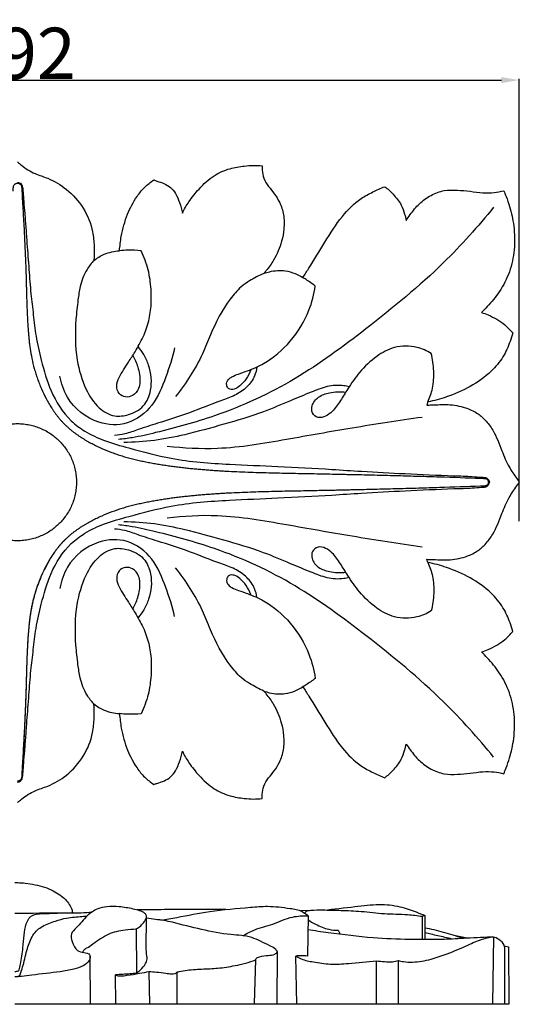
# Model space of a CAD drawing. Units: millimetres. Extents: x 0 to 1849, y -1 to 1596.
# Drawn here: x 1105 to 1300, y 400 to 784 of the extents above; entities that cross this region are included whole.
import ezdxf

# ---------------------------------------------------------------- set-up
doc = ezdxf.new("R2010")
doc.units = ezdxf.units.MM
doc.header["$MEASUREMENT"] = 0
doc.layers.add('Default', color=7, linetype='Continuous', true_color=0xffffff)
doc.styles.add('Arial', font='arial.ttf')
doc.dimstyles.new('Dimension Style 01', dxfattribs={"dimtxt": 20, "dimasz": 7, "dimexe": 0.5, "dimexo": 0.5, "dimgap": 0.25, "dimtad": 1, "dimtoh": 1, "dimdec": 0, "dimzin": 1, "dimdsep": 46, "dimtxsty": 'Arial', "dimcen": 0.5, "dimazin": 0, "dimtfac": 1, "dimtdec": 4, "dimtix": 1, "dimtmove": 1, "dimatfit": 3, "dimfxl": 0, "dimtolj": 1, "dimtzin": 1, "dimarcsym": 0})

# ---------------------------------------------------------------- blocks, each defined once
blk = doc.blocks.new('*D29')
at = {"layer": 'Default', "color": 0, "lineweight": -2}
for p, q in [((908.35, 588.55), (908.35, 761.21)), ((1299.86, 588.55), (1299.86, 761.21)), ((915.35, 760.71), (1292.86, 760.71))]:
    blk.add_line(p, q, dxfattribs=at)
at = {"layer": 'Default', "color": 0}
for points in [[(915.35, 761.88), (915.35, 759.54), (908.35, 760.71)], [(1292.86, 759.54), (1292.86, 761.88), (1299.86, 760.71)]]:
    blk.add_solid(points, dxfattribs=at)
at = {"layer": 'Defpoints', "color": 0}
for p in [(1299.86, 760.71), (908.35, 588.05), (1299.86, 588.05)]:
    blk.add_point(p, dxfattribs=at)
at = {"layer": 'Default', "color": 0, "insert": (1104.11, 771.17), "char_height": 20, "attachment_point": 5, "style": 'Arial'}
blk.add_mtext('\\A1;392', dxfattribs=at)

msp = doc.modelspace()

# ---------------------------------------------------------------- linework, layer by layer
at = {"layer": 'Default'}
for p, q in [((1264.19, 635.12), (1263.81, 633.86)), ((1264.19, 572.44), (1263.81, 573.69)), ((1218.83, 436.61), (1214.65, 436.45)), ((1217.45, 434.49), (1217.25, 418.82)), ((1263.01, 434.65), (1263, 425.24)), ((1262.03, 434.23), (1261.99, 425.25)), ((1150.46, 429.43), (1150.55, 412.43)), ((1279.48, 425.77), (1274.26, 426.91)), ((1289.79, 426.32), (1289.42, 400.19)), ((1132.37, 418.97), (1132.44, 400.06)), ((1205.38, 420.6), (1205.27, 400.16)), ((1294.03, 422.05), (1294.05, 400.03)), ((1295.69, 422.47), (1295.78, 400.04)), ((1196.53, 400.32), (1197.08, 417.3)), ((1213.02, 400.07), (1212.73, 418.84)), ((1244.15, 400.11), (1244.19, 417)), ((1252.78, 400.07), (1252.69, 417.12)), ((1142.47, 400.01), (1142.32, 411.54)), ((1155.34, 412.65), (1155.59, 400.11)), ((1166.35, 400.02), (1166.37, 412.58)), ((1295.78, 400.04), (1103.03, 400.04))]:
    msp.add_line(p, q, dxfattribs=at)
for points, knots in [([(1104.11, 728.78), (1104.6, 728.33), (1106.7, 726.57), (1110.56, 724.13), (1116.98, 722.23), (1123.85, 718.16), (1130.23, 711), (1133.49, 702.94), (1134.09, 695.89), (1134.06, 692.16), (1133.92, 690.32)], [0, 0, 0, 0, 0.528489, 2.183741, 3.574939, 5.823113, 8.432362, 11.089748, 12.585648, 14.063127, 14.063127, 14.063127, 14.063127]), ([(1168.42, 708.8), (1169.17, 710.34), (1171.08, 713.67), (1175.14, 718.68), (1180.27, 723.56), (1186.6, 726.29), (1191.87, 727.17), (1196.08, 727.5), (1198.4, 727.38), (1199.53, 727.26)], [0, 0, 0, 0, 1.364185, 3.046212, 5.13242, 6.92461, 8.424171, 9.365505, 10.267546, 10.267546, 10.267546, 10.267546]), ([(1199.53, 727.26), (1199.51, 726.69), (1199.57, 725.05), (1200.06, 722.16), (1202.01, 719.19), (1204.4, 716.35), (1206.62, 712.75), (1208.15, 708.07), (1208.19, 702.82), (1207.1, 696.76), (1204.72, 691.19), (1201.92, 687.28), (1200.55, 685.64), (1200.24, 685.28)], [0, 0, 0, 0, 0.460858, 1.312925, 2.292541, 3.241958, 4.280826, 5.641143, 7.117924, 8.421, 10.548228, 11.871441, 12.249137, 12.249137, 12.249137, 12.249137]), ([(1102.4, 717.37), (1102.41, 717.7), (1102.44, 718.11), (1102.47, 718.6), (1102.48, 718.79), (1102.48, 718.91), (1102.49, 718.99), (1102.5, 719.1), (1102.52, 719.22), (1102.61, 719.62), (1102.87, 719.98), (1103.23, 720.21), (1103.39, 720.3), (1103.67, 720.41), (1104.11, 720.48), (1104.55, 720.41), (1104.83, 720.3), (1104.98, 720.21), (1105.2, 720.07), (1105.41, 719.86), (1105.58, 719.57), (1105.66, 719.38), (1105.7, 719.22), (1105.72, 719.06), (1105.73, 718.85), (1105.75, 718.6), (1105.78, 718.11), (1105.8, 717.7), (1105.82, 717.37)], [71.52892, 71.52892, 71.52892, 71.52892, 71.806418, 71.875792, 71.945166, 71.96251, 71.979854, 72.014541, 72.049228, 72.083915, 72.361413, 72.3961, 72.430787, 72.500161, 72.63891, 72.777659, 72.847033, 72.881721, 72.916408, 73.055157, 73.124531, 73.193905, 73.228593, 73.26328, 73.332654, 73.402029, 73.471403, 73.7489, 73.7489, 73.7489, 73.7489]), ([(1104.11, 720.81), (1104.34, 720.81), (1104.91, 720.71), (1105.76, 720.08), (1106.16, 718.67), (1106.3, 716.41), (1106.52, 712.99), (1106.95, 708.31), (1107.41, 702.83), (1107.87, 695.54), (1108.61, 687), (1109.19, 677.73), (1110.32, 669.08), (1111.2, 660.37), (1113.55, 650.44), (1116.82, 638.79), (1122.88, 629.03), (1130.79, 623.19), (1138.41, 619.61), (1149.83, 616.56), (1165.86, 612.12), (1185.49, 610.77), (1206.41, 609.93), (1223.61, 609.03), (1240.13, 607.88), (1255.97, 607.08), (1270.32, 606.38), (1280.38, 606.13), (1284.6, 605.74), (1287.03, 605.71), (1287.99, 604.67), (1288.17, 604.05), (1288.21, 603.76)], [0, 0, 0, 0, 0.183875, 0.451402, 0.793293, 1.305389, 2.272682, 3.519629, 5.0605, 6.663565, 9.353198, 11.908435, 14.082101, 16.313677, 18.894964, 22.216688, 25.972954, 27.748266, 29.975806, 32.618415, 37.117191, 43.154271, 48.16015, 53.755913, 56.817368, 61.306951, 66.337008, 68.259214, 69.226633, 69.784781, 70.05589, 70.290375, 70.290375, 70.290375, 70.290375]), ([(1143.91, 694.11), (1144.03, 695.99), (1144.63, 700.84), (1146.67, 708.1), (1149.95, 714.54), (1153.58, 718.97), (1156.01, 720.9), (1157.28, 721.73)], [0, 0, 0, 0, 1.501208, 3.897829, 5.980845, 7.221549, 8.429091, 8.429091, 8.429091, 8.429091]), ([(1157.28, 721.73), (1157.68, 721.59), (1159.05, 721.11), (1161.37, 720.44), (1163.96, 718.89), (1166.02, 716.29), (1167.41, 712.82), (1168.16, 710.19), (1168.42, 708.8)], [0, 0, 0, 0, 0.341064, 1.153488, 1.911509, 2.699925, 3.745269, 4.87486, 4.87486, 4.87486, 4.87486]), ([(1215.45, 683.63), (1216.21, 684.85), (1219.06, 689.45), (1224.09, 697.48), (1230.05, 707.21), (1236.62, 713.87), (1242.68, 717.08), (1245.82, 718.5), (1247.4, 719.11)], [0, 0, 0, 0, 1.139349, 4.321297, 7.552891, 10.233069, 11.627888, 12.974341, 12.974341, 12.974341, 12.974341]), ([(1247.4, 719.11), (1248.54, 718.24), (1250.9, 716.04), (1253.78, 712.52), (1255.04, 708.82), (1255.59, 706.79), (1255.77, 705.96)], [0, 0, 0, 0, 1.145876, 2.564053, 3.561163, 4.239727, 4.239727, 4.239727, 4.239727]), ([(1105.82, 717.37), (1105.97, 714.76), (1106.27, 709.55), (1106.63, 703.06), (1106.9, 697.9), (1107.07, 694.05), (1107.23, 690.2), (1107.37, 686.38), (1107.46, 683.2), (1107.53, 680.67), (1107.58, 678.77), (1107.62, 677.19), (1107.66, 675.92), (1107.69, 674.97), (1107.72, 674.03), (1107.75, 673.08), (1107.79, 672.13), (1107.82, 671.18), (1107.86, 670.24), (1107.92, 668.97), (1108.03, 666.76), (1108.17, 664.55), (1108.31, 662.65), (1108.41, 661.38), (1108.53, 660.11), (1108.66, 658.84), (1108.77, 657.88), (1108.89, 656.92), (1109.16, 654.99), (1109.66, 652.07), (1110.37, 649.1), (1110.93, 647.12), (1111.24, 646.13), (1111.56, 645.14), (1112.01, 643.82), (1112.63, 642.17), (1113.72, 639.56), (1115.25, 636.36), (1116.85, 633.6), (1118.02, 631.82), (1118.63, 630.95), (1119.25, 630.09), (1119.91, 629.25), (1120.58, 628.43), (1121.29, 627.63), (1122.01, 626.85), (1122.77, 626.1), (1123.54, 625.37), (1124.34, 624.67), (1125.15, 623.99), (1125.99, 623.33), (1126.84, 622.7), (1127.71, 622.09), (1128.59, 621.49), (1129.49, 620.92), (1130.24, 620.47), (1130.85, 620.11), (1131.47, 619.76), (1132.24, 619.33), (1133.48, 618.66), (1134.74, 618.03), (1136.02, 617.42), (1137.94, 616.54), (1140.23, 615.61), (1142.88, 614.66), (1144.89, 614.01), (1146.92, 613.42), (1148.97, 612.88), (1151.03, 612.39), (1153.11, 611.94), (1155.19, 611.52), (1157.27, 611.13), (1159.36, 610.77), (1161.46, 610.44), (1163.56, 610.13), (1165.66, 609.85), (1167.76, 609.59), (1169.85, 609.35), (1171.6, 609.17), (1173, 609.04), (1174.4, 608.91), (1176.14, 608.76), (1177.89, 608.62), (1179.28, 608.51), (1180.33, 608.44), (1181.37, 608.37), (1182.42, 608.3), (1183.47, 608.23), (1184.51, 608.17), (1185.55, 608.11), (1187.64, 608), (1190.77, 607.85), (1194.94, 607.69), (1199.1, 607.56), (1204.64, 607.41), (1210.16, 607.3), (1214.98, 607.21), (1217.73, 607.16), (1220.48, 607.1), (1223.91, 607.04), (1227.34, 606.97), (1230.07, 606.91), (1232.12, 606.86), (1234.17, 606.82), (1236.9, 606.76), (1240.31, 606.68), (1245.75, 606.55), (1252.53, 606.37), (1260.63, 606.14), (1271.39, 605.81), (1279.41, 605.53), (1284.72, 605.33)], [73.7489, 73.7489, 73.7489, 73.7489, 75.950637, 78.152373, 79.253241, 80.354109, 81.454978, 82.555846, 83.656714, 84.207148, 84.757582, 85.308016, 85.583233, 85.85845, 86.133667, 86.408884, 86.684101, 86.959318, 87.234535, 87.509752, 88.060186, 89.161055, 89.436272, 89.711489, 90.261923, 90.53714, 90.812357, 91.087574, 91.362791, 92.463659, 93.564527, 93.839744, 94.114961, 94.390178, 94.665395, 95.215829, 95.766263, 96.867132, 97.968, 98.243217, 98.518434, 98.793651, 99.068868, 99.344085, 99.619302, 99.894519, 100.169736, 100.444953, 100.72017, 100.995387, 101.270604, 101.545821, 101.821038, 102.096255, 102.371472, 102.646689, 102.784298, 102.921906, 103.197123, 103.47234, 104.022775, 104.297992, 104.573209, 105.674077, 106.224511, 106.774945, 107.325379, 107.875813, 108.426247, 108.976681, 109.527115, 110.077549, 110.627983, 111.178418, 111.728852, 112.279286, 112.82972, 113.380154, 113.930588, 114.205805, 114.481022, 115.031456, 115.58189, 115.857107, 116.132324, 116.407541, 116.682758, 116.957975, 117.233192, 117.508409, 117.783626, 118.884495, 119.985363, 121.086231, 122.187099, 124.388835, 125.489703, 126.040137, 126.590572, 127.69144, 128.792308, 129.342742, 129.893176, 130.44361, 130.994044, 132.094912, 133.19578, 135.397517, 137.599253, 139.800989, 144.204462, 144.204462, 144.204462, 144.204462]), ([(1255.77, 705.96), (1256.26, 706.73), (1257.82, 709.01), (1260.77, 712.61), (1265.25, 715.9), (1270.4, 717.9), (1275.65, 717.85), (1280.7, 717.35), (1285.44, 716.68), (1289.88, 716.72), (1292.57, 717.23), (1293.8, 717.55)], [0, 0, 0, 0, 0.729151, 2.201382, 3.679955, 5.108119, 6.497932, 7.800261, 9.139545, 10.29676, 11.303606, 11.303606, 11.303606, 11.303606]), ([(1293.8, 717.55), (1294.12, 716.81), (1294.95, 714.76), (1296.54, 710.27), (1298.01, 703.32), (1298.23, 694.66), (1296.33, 685.82), (1292.58, 678.29), (1288.37, 673.35), (1285.91, 670.79), (1285.14, 670.04)], [0, 0, 0, 0, 0.647745, 1.759279, 3.798203, 6.292877, 8.625959, 10.946871, 12.923915, 13.774313, 13.774313, 13.774313, 13.774313]), ([(1289.86, 711.14), (1283.75, 703.58), (1268.41, 686.37), (1241.79, 664.68), (1212.79, 643.1), (1184.58, 630.1), (1162.73, 624.2), (1150.19, 621.26), (1145.32, 620.63), (1143.52, 620.45)], [0, 0, 0, 0, 7.745245, 18.299301, 27.265537, 36.439091, 42.756892, 45.222404, 46.653483, 46.653483, 46.653483, 46.653483]), ([(1133.92, 690.32), (1135.16, 691.29), (1138.28, 693.17), (1141.88, 693.98), (1143.91, 694.11)], [0, 0, 0, 0, 1.248071, 2.86187, 2.86187, 2.86187, 2.86187]), ([(1149.09, 653.27), (1149.89, 651.86), (1151.31, 648.51), (1152.08, 644.03), (1151.49, 639.96), (1149.43, 637.47), (1146.23, 636.7), (1143.33, 638.19), (1142.51, 641.53), (1143.63, 644.73), (1145.49, 647.65), (1147.62, 650.96), (1150.27, 655.2), (1153.31, 660.41), (1155.51, 666.7), (1156.39, 673.03), (1156.29, 679.72), (1155.31, 686.82), (1153.48, 691.74), (1152.32, 694.14)], [0, 0, 0, 0, 1.291311, 2.887798, 3.560366, 4.525737, 5.255932, 6.020057, 6.84316, 7.749577, 8.66734, 9.600184, 10.894405, 12.649967, 14.401252, 16.174173, 17.722102, 19.739456, 21.869034, 21.869034, 21.869034, 21.869034]), ([(1152.32, 694.14), (1150.62, 694.32), (1147.8, 694.43), (1145, 694.23), (1143.91, 694.11)], [0, 0, 0, 0, 1.355439, 2.226548, 2.226548, 2.226548, 2.226548]), ([(1133.92, 690.32), (1132.91, 689.26), (1130.49, 686.19), (1128.49, 680.81), (1127.58, 674.17), (1126.53, 664.65), (1126.52, 652.68), (1130.03, 640.84), (1134.95, 632.87), (1141.45, 629.08), (1147.92, 629.97), (1153.8, 633.02), (1156.9, 640.63), (1156.12, 647.89), (1153.62, 653.46), (1151.97, 655.75), (1151.14, 656.73)], [0, 0, 0, 0, 1.16614, 3.088979, 4.48856, 6.51405, 10.742189, 13.942832, 16.258791, 18.082698, 19.512478, 21.280944, 23.07357, 25.684759, 26.900026, 27.920258, 27.920258, 27.920258, 27.920258]), ([(1200.24, 685.28), (1198.29, 684.45), (1195.21, 682.85), (1192.37, 680.87), (1191.3, 680.05)], [0, 0, 0, 0, 1.677601, 2.750153, 2.750153, 2.750153, 2.750153]), ([(1200.24, 685.28), (1200.96, 685.55), (1203.66, 686.34), (1207.91, 686.68), (1212.28, 685.36), (1214.49, 684.24), (1215.45, 683.63)], [0, 0, 0, 0, 0.61605, 2.234709, 3.285291, 4.195963, 4.195963, 4.195963, 4.195963]), ([(1195.1, 647.65), (1194.66, 646.4), (1193.5, 644.07), (1191.15, 641.59), (1188.89, 639.89), (1186.45, 639.93), (1185.39, 641.91), (1186.12, 643.87), (1188.04, 645.15), (1190.59, 646.12), (1194.84, 647.55), (1202.27, 650.82), (1211.2, 658.5), (1217.77, 669.35), (1219.81, 677.12), (1220.29, 680.35)], [0, 0, 0, 0, 1.055531, 2.041902, 2.701494, 3.285768, 3.677196, 4.306053, 4.743759, 5.484907, 6.47047, 8.306445, 11.9003, 15.64074, 18.249464, 18.249464, 18.249464, 18.249464]), ([(1220.29, 680.35), (1219.12, 681.23), (1217.42, 682.4), (1215.68, 683.5), (1215.16, 683.81)], [0, 0, 0, 0, 1.164216, 1.639962, 1.639962, 1.639962, 1.639962]), ([(1191.3, 680.05), (1189.79, 678.54), (1184.83, 672.98), (1180.31, 663.78), (1175.01, 650.24), (1169.86, 642.33), (1165.76, 637.17)], [0, 0, 0, 0, 1.696961, 5.910195, 8.062355, 13.31887, 13.31887, 13.31887, 13.31887]), ([(1285.14, 670.04), (1286.02, 669.75), (1289.22, 668.51), (1293.57, 666.06), (1296.37, 663.18), (1297.31, 662.03)], [0, 0, 0, 0, 0.733002, 2.72387, 3.906071, 3.906071, 3.906071, 3.906071]), ([(1297.31, 662.03), (1297.01, 660.89), (1295.99, 657.69), (1293.63, 652.35), (1288.44, 646.17), (1280.85, 640.87), (1272.36, 637.11), (1266.66, 635.6), (1264.19, 635.12)], [0, 0, 0, 0, 0.945841, 2.675746, 4.623512, 7.291439, 9.966519, 11.960501, 11.960501, 11.960501, 11.960501]), ([(1165.41, 656.21), (1164.55, 652.35), (1161.99, 644.72), (1157.56, 633.44), (1147.57, 625.64), (1133.89, 626.3), (1123.82, 634.45), (1121.16, 642.33), (1120.68, 645.21)], [0, 0, 0, 0, 3.160997, 6.425519, 9.553507, 12.483629, 16.634108, 18.965267, 18.965267, 18.965267, 18.965267]), ([(1265.54, 654.03), (1263.81, 655.09), (1259.2, 657.03), (1251.31, 657.09), (1243.63, 652.88), (1237.62, 647.1), (1233.34, 640.91), (1230.17, 635.63), (1227.54, 631.76), (1224.48, 629.45), (1221.34, 628.58), (1218.78, 630.68), (1218.8, 634.19), (1221.43, 637.42), (1226.35, 639.03), (1230.06, 639.22), (1232.14, 638.91)], [0, 0, 0, 0, 1.609045, 3.917424, 5.96389, 8.409734, 10.509177, 11.934176, 13.341615, 14.179738, 14.97383, 15.710782, 16.433924, 17.554635, 18.782051, 20.450879, 20.450879, 20.450879, 20.450879]), ([(1264.19, 635.12), (1264.99, 636.81), (1266.36, 640.75), (1266.71, 647.24), (1266.1, 651.79), (1265.54, 654.03)], [0, 0, 0, 0, 1.494374, 3.288988, 5.136973, 5.136973, 5.136973, 5.136973]), ([(1197.49, 648.78), (1197.34, 647.58), (1196.6, 644.67), (1193.66, 640.62), (1188.93, 637.44), (1181.1, 634.83), (1171.24, 630.71), (1160.38, 627.29), (1151.93, 624.65), (1146.47, 622.57), (1143.29, 622.15), (1141.95, 622.05)], [0, 0, 0, 0, 0.963387, 2.357558, 3.88232, 5.42153, 8.890044, 12.369933, 14.457889, 15.923437, 16.988713, 16.988713, 16.988713, 16.988713]), ([(1233.47, 640.99), (1232.79, 641.17), (1229.96, 641.75), (1224.75, 641.4), (1218, 638.64), (1209.79, 635.28), (1198.66, 630.46), (1184.73, 626.41), (1170.58, 622.46), (1157.56, 619.8), (1149.55, 619.31), (1145.56, 619.29)], [0, 0, 0, 0, 0.561679, 2.284764, 4.036142, 6.330333, 9.344714, 13.656138, 17.830076, 21.017979, 24.181875, 24.181875, 24.181875, 24.181875]), ([(1263.81, 633.86), (1264.41, 633.89), (1267.16, 633.97), (1272.21, 634.32), (1278.3, 633.28), (1283.23, 631.06), (1286.86, 627.98), (1290.41, 623.09), (1292.81, 616.6), (1295.46, 610.05), (1298.21, 606.23), (1299.54, 604.25), (1299.86, 603.78)], [0, 0, 0, 0, 0.479299, 2.185612, 4.005875, 5.318849, 6.436469, 7.751845, 10.092159, 11.925646, 13.366925, 13.825266, 13.825266, 13.825266, 13.825266]), ([(1261.96, 629.09), (1252.83, 627.78), (1235.14, 625.08), (1208.66, 620.35), (1184.66, 616.15), (1169, 617.02), (1162.51, 617.77)], [0, 0, 0, 0, 7.31914, 14.197278, 21.387033, 26.567119, 26.567119, 26.567119, 26.567119]), ([(1104.11, 486.74), (1104.34, 486.75), (1104.91, 486.85), (1105.76, 487.48), (1106.16, 488.89), (1106.3, 491.15), (1106.52, 494.56), (1106.95, 499.24), (1107.41, 504.72), (1107.87, 512.01), (1108.61, 520.56), (1109.19, 529.83), (1110.32, 538.47), (1111.2, 547.19), (1113.55, 557.12), (1116.82, 568.77), (1122.88, 578.53), (1130.79, 584.37), (1138.41, 587.94), (1149.83, 590.99), (1165.86, 595.44), (1185.49, 596.78), (1206.41, 597.62), (1223.61, 598.53), (1240.13, 599.67), (1255.97, 600.47), (1270.32, 601.18), (1280.38, 601.42), (1284.6, 601.81), (1287.03, 601.84), (1287.99, 602.89), (1288.17, 603.51), (1288.21, 603.8)], [0, 0, 0, 0, 0.183875, 0.451402, 0.793293, 1.305389, 2.272682, 3.519629, 5.0605, 6.663565, 9.353198, 11.908435, 14.082101, 16.313677, 18.894964, 22.216688, 25.972954, 27.748266, 29.975806, 32.618415, 37.117191, 43.154271, 48.16015, 53.755913, 56.817368, 61.306951, 66.337008, 68.259214, 69.226633, 69.784781, 70.05589, 70.290375, 70.290375, 70.290375, 70.290375]), ([(1263.81, 573.69), (1264.41, 573.67), (1267.16, 573.58), (1272.21, 573.23), (1278.3, 574.27), (1283.23, 576.5), (1286.86, 579.57), (1290.41, 584.47), (1292.81, 590.96), (1295.46, 597.5), (1298.21, 601.32), (1299.54, 603.3), (1299.86, 603.78)], [0, 0, 0, 0, 0.479299, 2.185612, 4.005875, 5.318849, 6.436469, 7.751845, 10.092159, 11.925646, 13.366925, 13.825266, 13.825266, 13.825266, 13.825266]), ([(1284.72, 605.33), (1285.05, 605.32), (1285.41, 605.31), (1285.82, 605.29), (1285.94, 605.29), (1286.06, 605.28), (1286.18, 605.28), (1286.3, 605.27), (1286.42, 605.27), (1286.54, 605.26), (1286.7, 605.23), (1286.9, 605.17), (1287.12, 605.05), (1287.31, 604.9), (1287.45, 604.75), (1287.55, 604.61), (1287.63, 604.47), (1287.75, 604.2), (1287.82, 603.78), (1287.75, 603.36), (1287.63, 603.09), (1287.55, 602.94), (1287.45, 602.81), (1287.31, 602.65), (1287.12, 602.5), (1286.9, 602.39), (1286.7, 602.32), (1286.54, 602.3), (1286.42, 602.29), (1286.3, 602.28), (1286.18, 602.28), (1286.06, 602.27), (1285.94, 602.27), (1285.82, 602.27), (1285.41, 602.25), (1285.05, 602.24), (1284.72, 602.22)], [144.204462, 144.204462, 144.204462, 144.204462, 144.472802, 144.506344, 144.539886, 144.573429, 144.606971, 144.640514, 144.674056, 144.707599, 144.741141, 144.808226, 144.875311, 144.942396, 145.009481, 145.043023, 145.076566, 145.143651, 145.27782, 145.41199, 145.479075, 145.512618, 145.54616, 145.613245, 145.68033, 145.747415, 145.8145, 145.848042, 145.881585, 145.915127, 145.94867, 145.982212, 146.015755, 146.049297, 146.082839, 146.351179, 146.351179, 146.351179, 146.351179]), ([(1284.72, 602.22), (1279.41, 602.03), (1271.39, 601.75), (1260.63, 601.41), (1252.53, 601.18), (1245.75, 601.01), (1240.31, 600.88), (1236.9, 600.8), (1234.17, 600.74), (1232.12, 600.69), (1230.07, 600.65), (1227.34, 600.59), (1223.91, 600.52), (1220.48, 600.45), (1217.73, 600.4), (1214.98, 600.35), (1210.16, 600.26), (1204.64, 600.14), (1199.1, 600), (1194.94, 599.86), (1190.77, 599.7), (1187.64, 599.55), (1185.56, 599.44), (1184.51, 599.38), (1183.47, 599.32), (1182.42, 599.26), (1181.37, 599.19), (1180.33, 599.12), (1179.28, 599.04), (1177.89, 598.94), (1176.14, 598.8), (1174.4, 598.65), (1173, 598.52), (1171.6, 598.38), (1169.85, 598.2), (1167.76, 597.96), (1165.66, 597.71), (1163.56, 597.42), (1161.46, 597.12), (1159.36, 596.79), (1157.27, 596.43), (1155.19, 596.04), (1153.11, 595.62), (1151.03, 595.17), (1148.97, 594.67), (1146.92, 594.13), (1144.22, 593.34), (1140.88, 592.22), (1137.94, 591.02), (1136.02, 590.14), (1135.06, 589.68), (1134.11, 589.21), (1133.17, 588.73), (1132.24, 588.23), (1131.47, 587.8), (1130.85, 587.45), (1130.24, 587.09), (1129.49, 586.63), (1128.59, 586.06), (1127.71, 585.47), (1126.84, 584.86), (1125.99, 584.22), (1125.15, 583.57), (1124.34, 582.89), (1123.54, 582.18), (1122.77, 581.45), (1122.02, 580.7), (1121.29, 579.93), (1120.58, 579.13), (1119.91, 578.31), (1119.25, 577.47), (1118.63, 576.61), (1118.02, 575.74), (1116.85, 573.96), (1115.25, 571.19), (1113.72, 568), (1112.63, 565.39), (1112.01, 563.74), (1111.56, 562.42), (1111.24, 561.43), (1110.93, 560.43), (1110.37, 558.45), (1109.66, 555.49), (1109.16, 552.57), (1108.89, 550.64), (1108.77, 549.68), (1108.66, 548.72), (1108.53, 547.45), (1108.38, 545.86), (1108.19, 543.32), (1108.03, 540.8), (1107.92, 538.58), (1107.86, 537.32), (1107.82, 536.37), (1107.79, 535.43), (1107.75, 534.48), (1107.72, 533.53), (1107.69, 532.58), (1107.66, 531.64), (1107.62, 530.37), (1107.58, 528.79), (1107.53, 526.89), (1107.46, 524.35), (1107.37, 521.18), (1107.23, 517.35), (1107.07, 513.51), (1106.9, 509.66), (1106.63, 504.5), (1106.27, 498.01), (1105.97, 492.8), (1105.82, 490.19)], [146.351179, 146.351179, 146.351179, 146.351179, 150.754652, 152.956388, 155.158124, 157.359861, 158.460729, 159.561597, 160.112031, 160.662465, 161.212899, 161.763333, 162.864201, 163.965069, 164.515503, 165.065938, 166.166806, 168.368542, 169.46941, 170.570278, 171.671146, 172.772015, 173.047232, 173.322449, 173.597666, 173.872883, 174.1481, 174.423317, 174.698534, 174.973751, 175.524185, 176.074619, 176.349836, 176.625053, 177.175487, 177.725921, 178.276355, 178.826789, 179.377223, 179.927658, 180.478092, 181.028526, 181.57896, 182.129394, 182.679828, 183.230262, 183.780696, 184.881564, 185.982432, 186.257649, 186.532866, 186.808083, 187.083301, 187.358518, 187.633735, 187.771343, 187.908952, 188.184169, 188.459386, 188.734603, 189.00982, 189.285037, 189.560254, 189.835471, 190.110688, 190.385905, 190.661122, 190.936339, 191.211556, 191.486773, 191.76199, 192.037207, 192.312424, 192.587641, 193.688509, 194.789378, 195.339812, 195.890246, 196.165463, 196.44068, 196.715897, 196.991114, 198.091982, 199.19285, 199.468067, 199.743284, 200.018501, 200.293718, 200.844152, 201.394586, 202.495455, 203.045889, 203.321106, 203.596323, 203.87154, 204.146757, 204.421974, 204.697191, 204.972408, 205.247625, 205.798059, 206.348493, 206.898927, 207.999795, 209.100663, 210.201532, 211.3024, 212.403268, 214.605004, 216.80674, 216.80674, 216.80674, 216.80674]), ([(1233.47, 566.57), (1232.79, 566.39), (1229.96, 565.81), (1224.75, 566.15), (1218, 568.92), (1209.79, 572.28), (1198.66, 577.1), (1184.73, 581.14), (1170.58, 585.1), (1157.56, 587.76), (1149.55, 588.25), (1145.56, 588.27)], [0, 0, 0, 0, 0.561679, 2.284764, 4.036142, 6.330333, 9.344714, 13.656138, 17.830076, 21.017979, 24.181875, 24.181875, 24.181875, 24.181875]), ([(1261.96, 578.46), (1252.83, 579.78), (1235.14, 582.48), (1208.66, 587.21), (1184.66, 591.41), (1169, 590.53), (1162.51, 589.78)], [0, 0, 0, 0, 7.31914, 14.197278, 21.387033, 26.567119, 26.567119, 26.567119, 26.567119]), ([(1197.49, 558.78), (1197.34, 559.98), (1196.6, 562.88), (1193.66, 566.94), (1188.93, 570.12), (1181.1, 572.73), (1171.24, 576.84), (1160.38, 580.27), (1151.93, 582.91), (1146.47, 584.98), (1143.29, 585.4), (1141.95, 585.5)], [0, 0, 0, 0, 0.963387, 2.357558, 3.88232, 5.42153, 8.890044, 12.369933, 14.457889, 15.923437, 16.988713, 16.988713, 16.988713, 16.988713]), ([(1289.86, 496.42), (1283.75, 503.98), (1268.41, 521.18), (1241.79, 542.87), (1212.79, 564.45), (1184.58, 577.46), (1162.73, 583.35), (1150.19, 586.3), (1145.32, 586.92), (1143.52, 587.11)], [0, 0, 0, 0, 7.745245, 18.299301, 27.265537, 36.439091, 42.756892, 45.222404, 46.653483, 46.653483, 46.653483, 46.653483]), ([(1122.58, 581.26), (1122.43, 581.12), (1122.29, 580.97), (1122, 580.68), (1121.85, 580.53), (1121.57, 580.22), (1121.43, 580.07), (1121.15, 579.76), (1121.01, 579.61), (1120.59, 579.13), (1120.31, 578.8), (1119.98, 578.39), (1119.91, 578.3), (1119.77, 578.13), (1119.71, 578.05), (1119.5, 577.79), (1119.37, 577.61), (1118.96, 577.07), (1118.69, 576.7), (1118.3, 576.14), (1118.16, 575.94), (1117.97, 575.65), (1117.9, 575.55), (1117.77, 575.35), (1117.7, 575.25), (1117.36, 574.73), (1117.1, 574.32), (1116.71, 573.68), (1116.58, 573.46), (1116.38, 573.12), (1116.32, 573.01), (1116.19, 572.78), (1116.12, 572.67), (1115.77, 572.05), (1115.5, 571.55), (1114.97, 570.54), (1114.71, 570.03), (1113.96, 568.49), (1113.49, 567.44), (1112.83, 565.85), (1112.62, 565.32), (1112.2, 564.25), (1112.01, 563.71), (1111.62, 562.62), (1111.44, 562.07), (1111.18, 561.24), (1111.09, 560.96), (1110.92, 560.39), (1110.84, 560.11), (1110.61, 559.3), (1110.47, 558.78), (1110.27, 557.98), (1110.2, 557.72), (1110.08, 557.2), (1110.02, 556.94), (1109.84, 556.15), (1109.73, 555.63), (1109.52, 554.59), (1109.43, 554.07), (1109.25, 553.04), (1109.17, 552.53), (1109.01, 551.5), (1108.94, 550.99), (1108.81, 549.97), (1108.75, 549.46), (1108.63, 548.45), (1108.58, 547.95), (1108.48, 546.94), (1108.44, 546.44), (1108.35, 545.43), (1108.31, 544.93), (1108.24, 543.93), (1108.2, 543.43), (1108.14, 542.43), (1108.1, 541.93), (1108.02, 540.44), (1107.96, 539.44), (1107.89, 537.95), (1107.87, 537.45), (1107.83, 536.45), (1107.81, 535.96), (1107.77, 534.96), (1107.75, 534.47), (1107.72, 533.47), (1107.7, 532.97), (1107.67, 531.98), (1107.65, 531.48), (1107.62, 530.49), (1107.61, 529.99), (1107.58, 529), (1107.57, 528.5), (1107.54, 527.5), (1107.53, 527), (1107.49, 525.51), (1107.46, 524.51), (1107.41, 522.51), (1107.37, 521.51), (1107.31, 519.5), (1107.27, 518.5), (1107.2, 516.49), (1107.16, 515.48), (1107.07, 513.47), (1107.02, 512.46), (1106.93, 510.43), (1106.88, 509.42), (1106.78, 507.39), (1106.73, 506.38), (1106.57, 503.32), (1106.46, 501.28), (1106.28, 498.22), (1106.22, 497.19), (1106.11, 495.14), (1106.05, 494.12), (1105.93, 492.07), (1105.87, 491.04), (1105.79, 489.76), (1105.78, 489.5), (1105.76, 489.12), (1105.75, 488.99), (1105.74, 488.8), (1105.73, 488.73), (1105.73, 488.63), (1105.73, 488.6), (1105.72, 488.54), (1105.72, 488.51), (1105.7, 488.34), (1105.67, 488.22), (1105.6, 488.03), (1105.57, 487.96), (1105.49, 487.84), (1105.45, 487.77), (1105.38, 487.68), (1105.35, 487.65), (1105.29, 487.59), (1105.26, 487.56), (1105.15, 487.46), (1105.08, 487.4), (1104.94, 487.32), (1104.89, 487.29), (1104.8, 487.25), (1104.77, 487.24), (1104.71, 487.21), (1104.68, 487.2), (1104.56, 487.16), (1104.48, 487.14), (1104.3, 487.11), (1104.21, 487.11), (1104.11, 487.11)], [0.735679, 0.735679, 0.735679, 0.735679, 0.902191, 0.902191, 1.069805, 1.069805, 1.238649, 1.238649, 1.408852, 1.408852, 1.75393, 1.75393, 1.84125, 1.84125, 1.929393, 1.929393, 2.108498, 2.108498, 2.478173, 2.478173, 2.668717, 2.668717, 2.765405, 2.765405, 2.862961, 2.862961, 3.263468, 3.263468, 3.471113, 3.471113, 3.577101, 3.577101, 3.684572, 3.684572, 4.148969, 4.148969, 4.612998, 4.612998, 5.541384, 5.541384, 6.008119, 6.008119, 6.477414, 6.477414, 6.951183, 6.951183, 7.190674, 7.190674, 7.432029, 7.432029, 7.883747, 7.883747, 8.108076, 8.108076, 8.332199, 8.332199, 8.778279, 8.778279, 9.222369, 9.222369, 9.664272, 9.664272, 10.104345, 10.104345, 10.542556, 10.542556, 10.979066, 10.979066, 11.413635, 11.413635, 11.846555, 11.846555, 12.277946, 12.277946, 12.707938, 12.707938, 13.564092, 13.564092, 13.990475, 13.990475, 14.415932, 14.415932, 14.840552, 14.840552, 15.264579, 15.264579, 15.68863, 15.68863, 16.113162, 16.113162, 16.53813, 16.53813, 16.963453, 16.963453, 17.815258, 17.815258, 18.668644, 18.668644, 19.52351, 19.52351, 20.379689, 20.379689, 21.236991, 21.236991, 22.095222, 22.095222, 22.954001, 22.954001, 24.671596, 24.671596, 25.529566, 25.529566, 26.386322, 26.386322, 27.241343, 27.241343, 27.454761, 27.454761, 27.561414, 27.561414, 27.614727, 27.614727, 27.641379, 27.641379, 27.670765, 27.670765, 27.780396, 27.780396, 27.838656, 27.838656, 27.900906, 27.900906, 27.934592, 27.934592, 27.970575, 27.970575, 28.052713, 28.052713, 28.100001, 28.100001, 28.126579, 28.126579, 28.155484, 28.155484, 28.221949, 28.221949, 28.302129, 28.302129, 28.302129, 28.302129]), ([(1165.41, 551.35), (1164.55, 555.21), (1161.99, 562.83), (1157.56, 574.12), (1147.57, 581.92), (1133.89, 581.25), (1123.82, 573.1), (1121.16, 565.23), (1120.68, 562.35)], [0, 0, 0, 0, 3.160997, 6.425519, 9.553507, 12.483629, 16.634108, 18.965267, 18.965267, 18.965267, 18.965267]), ([(1133.92, 517.24), (1132.91, 518.3), (1130.49, 521.37), (1128.49, 526.75), (1127.58, 533.39), (1126.53, 542.9), (1126.52, 554.88), (1130.03, 566.72), (1134.95, 574.69), (1141.45, 578.47), (1147.92, 577.58), (1153.8, 574.54), (1156.9, 566.93), (1156.12, 559.66), (1153.62, 554.1), (1151.97, 551.8), (1151.14, 550.83)], [0, 0, 0, 0, 1.16614, 3.088979, 4.48856, 6.51405, 10.742189, 13.942832, 16.258791, 18.082698, 19.512478, 21.280944, 23.07357, 25.684759, 26.900026, 27.920258, 27.920258, 27.920258, 27.920258]), ([(1265.54, 553.52), (1263.81, 552.47), (1259.2, 550.52), (1251.31, 550.46), (1243.63, 554.68), (1237.62, 560.46), (1233.34, 566.65), (1230.17, 571.93), (1227.54, 575.79), (1224.48, 578.1), (1221.34, 578.98), (1218.78, 576.88), (1218.8, 573.37), (1221.43, 570.14), (1226.35, 568.53), (1230.06, 568.34), (1232.14, 568.65)], [0, 0, 0, 0, 1.609045, 3.917424, 5.96389, 8.409734, 10.509177, 11.934176, 13.341615, 14.179738, 14.97383, 15.710782, 16.433924, 17.554635, 18.782051, 20.450879, 20.450879, 20.450879, 20.450879]), ([(1149.09, 554.29), (1149.89, 555.69), (1151.31, 559.05), (1152.08, 563.53), (1151.49, 567.59), (1149.43, 570.08), (1146.23, 570.85), (1143.33, 569.37), (1142.51, 566.03), (1143.63, 562.83), (1145.49, 559.91), (1147.62, 556.59), (1150.27, 552.36), (1153.31, 547.14), (1155.51, 540.85), (1156.39, 534.53), (1156.29, 527.83), (1155.31, 520.73), (1153.48, 515.82), (1152.32, 513.41)], [0, 0, 0, 0, 1.291311, 2.887798, 3.560366, 4.525737, 5.255932, 6.020057, 6.84316, 7.749577, 8.66734, 9.600184, 10.894405, 12.649967, 14.401252, 16.174173, 17.722102, 19.739456, 21.869034, 21.869034, 21.869034, 21.869034]), ([(1191.3, 527.5), (1189.79, 529.02), (1184.83, 534.57), (1180.31, 543.77), (1175.01, 557.32), (1169.86, 565.22), (1165.76, 570.39)], [0, 0, 0, 0, 1.696961, 5.910195, 8.062355, 13.31887, 13.31887, 13.31887, 13.31887]), ([(1264.19, 572.44), (1264.99, 570.74), (1266.36, 566.8), (1266.71, 560.32), (1266.1, 555.77), (1265.54, 553.52)], [0, 0, 0, 0, 1.494374, 3.288988, 5.136973, 5.136973, 5.136973, 5.136973]), ([(1297.31, 545.52), (1297.01, 546.67), (1295.99, 549.86), (1293.63, 555.21), (1288.44, 561.39), (1280.85, 566.68), (1272.36, 570.45), (1266.66, 571.96), (1264.19, 572.44)], [0, 0, 0, 0, 0.945841, 2.675746, 4.623512, 7.291439, 9.966519, 11.960501, 11.960501, 11.960501, 11.960501]), ([(1195.1, 559.9), (1194.66, 561.15), (1193.5, 563.48), (1191.15, 565.97), (1188.89, 567.67), (1186.45, 567.63), (1185.39, 565.65), (1186.12, 563.69), (1188.04, 562.41), (1190.59, 561.44), (1194.84, 560), (1202.27, 556.74), (1211.2, 549.06), (1217.77, 538.2), (1219.81, 530.44), (1220.29, 527.21)], [0, 0, 0, 0, 1.055531, 2.041902, 2.701494, 3.285768, 3.677196, 4.306053, 4.743759, 5.484907, 6.47047, 8.306445, 11.9003, 15.64074, 18.249464, 18.249464, 18.249464, 18.249464]), ([(1285.14, 537.52), (1286.02, 537.81), (1289.22, 539.04), (1293.57, 541.49), (1296.37, 544.37), (1297.31, 545.52)], [0, 0, 0, 0, 0.733002, 2.72387, 3.906071, 3.906071, 3.906071, 3.906071]), ([(1293.8, 490.01), (1294.12, 490.75), (1294.95, 492.79), (1296.54, 497.28), (1298.01, 504.23), (1298.23, 512.9), (1296.33, 521.73), (1292.58, 529.27), (1288.37, 534.21), (1285.91, 536.77), (1285.14, 537.52)], [0, 0, 0, 0, 0.647745, 1.759279, 3.798203, 6.292877, 8.625959, 10.946871, 12.923915, 13.774313, 13.774313, 13.774313, 13.774313]), ([(1200.24, 522.27), (1198.29, 523.1), (1195.21, 524.71), (1192.37, 526.68), (1191.3, 527.5)], [0, 0, 0, 0, 1.677601, 2.750153, 2.750153, 2.750153, 2.750153]), ([(1220.29, 527.21), (1219.12, 526.33), (1217.42, 525.15), (1215.68, 524.06), (1215.16, 523.75)], [0, 0, 0, 0, 1.164216, 1.639962, 1.639962, 1.639962, 1.639962]), ([(1200.24, 522.27), (1200.96, 522.01), (1203.66, 521.22), (1207.91, 520.87), (1212.28, 522.19), (1214.49, 523.31), (1215.45, 523.93)], [0, 0, 0, 0, 0.61605, 2.234709, 3.285291, 4.195963, 4.195963, 4.195963, 4.195963]), ([(1215.45, 523.93), (1216.21, 522.71), (1219.06, 518.1), (1224.09, 510.08), (1230.05, 500.35), (1236.62, 493.69), (1242.68, 490.47), (1245.82, 489.05), (1247.4, 488.44)], [0, 0, 0, 0, 1.139349, 4.321297, 7.552891, 10.233069, 11.627888, 12.974341, 12.974341, 12.974341, 12.974341]), ([(1199.53, 480.29), (1199.51, 480.87), (1199.57, 482.51), (1200.06, 485.39), (1202.01, 488.37), (1204.4, 491.2), (1206.62, 494.8), (1208.15, 499.49), (1208.19, 504.73), (1207.1, 510.8), (1204.72, 516.36), (1201.92, 520.28), (1200.55, 521.91), (1200.24, 522.27)], [0, 0, 0, 0, 0.460858, 1.312925, 2.292541, 3.241958, 4.280826, 5.641143, 7.117924, 8.421, 10.548228, 11.871441, 12.249137, 12.249137, 12.249137, 12.249137]), ([(1104.11, 478.78), (1104.6, 479.22), (1106.7, 480.98), (1110.56, 483.43), (1116.98, 485.32), (1123.85, 489.39), (1130.23, 496.56), (1133.49, 504.61), (1134.09, 511.66), (1134.06, 515.39), (1133.92, 517.24)], [0, 0, 0, 0, 0.528489, 2.183741, 3.574939, 5.823113, 8.432362, 11.089748, 12.585648, 14.063127, 14.063127, 14.063127, 14.063127]), ([(1133.92, 517.24), (1135.16, 516.27), (1138.28, 514.39), (1141.88, 513.58), (1143.91, 513.45)], [0, 0, 0, 0, 1.248071, 2.86187, 2.86187, 2.86187, 2.86187]), ([(1143.91, 513.45), (1144.03, 511.57), (1144.63, 506.71), (1146.67, 499.46), (1149.95, 493.01), (1153.58, 488.59), (1156.01, 486.66), (1157.28, 485.82)], [0, 0, 0, 0, 1.501208, 3.897829, 5.980845, 7.221549, 8.429091, 8.429091, 8.429091, 8.429091]), ([(1152.32, 513.41), (1150.62, 513.23), (1147.8, 513.12), (1145, 513.32), (1143.91, 513.45)], [0, 0, 0, 0, 1.355439, 2.226548, 2.226548, 2.226548, 2.226548]), ([(1247.4, 488.44), (1248.54, 489.32), (1250.9, 491.51), (1253.78, 495.04), (1255.04, 498.74), (1255.59, 500.76), (1255.77, 501.6)], [0, 0, 0, 0, 1.145876, 2.564053, 3.561163, 4.239727, 4.239727, 4.239727, 4.239727]), ([(1255.77, 501.6), (1256.26, 500.82), (1257.82, 498.55), (1260.77, 494.95), (1265.25, 491.66), (1270.4, 489.66), (1275.65, 489.71), (1280.7, 490.2), (1285.44, 490.88), (1289.88, 490.84), (1292.57, 490.33), (1293.8, 490.01)], [0, 0, 0, 0, 0.729151, 2.201382, 3.679955, 5.108119, 6.497932, 7.800261, 9.139545, 10.29676, 11.303606, 11.303606, 11.303606, 11.303606]), ([(1157.28, 485.82), (1157.68, 485.96), (1159.05, 486.45), (1161.37, 487.11), (1163.96, 488.67), (1166.02, 491.27), (1167.41, 494.74), (1168.16, 497.36), (1168.42, 498.75)], [0, 0, 0, 0, 0.341064, 1.153488, 1.911509, 2.699925, 3.745269, 4.87486, 4.87486, 4.87486, 4.87486]), ([(1168.42, 498.75), (1169.17, 497.22), (1171.08, 493.89), (1175.14, 488.88), (1180.27, 484), (1186.6, 481.27), (1191.87, 480.38), (1196.08, 480.06), (1198.4, 480.18), (1199.53, 480.29)], [0, 0, 0, 0, 1.364185, 3.046212, 5.13242, 6.92461, 8.424171, 9.365505, 10.267546, 10.267546, 10.267546, 10.267546]), ([(1103.03, 447.52), (1103.43, 447.52), (1104.79, 447.49), (1107.45, 447.32), (1112.16, 446.57), (1116.82, 445.11), (1120.65, 442.77), (1122.84, 441.05), (1124.39, 439.01), (1125.32, 437.27), (1125.52, 436.12), (1125.56, 435.78)], [0, 0, 0, 0, 0.319406, 1.096933, 2.149785, 4.155815, 4.971, 5.747049, 6.364861, 7.015623, 7.288538, 7.288538, 7.288538, 7.288538]), ([(1150.46, 429.43), (1151.72, 430.06), (1153.21, 431.55), (1154.86, 434.21), (1153.54, 435.86), (1151.67, 436.63), (1148.27, 437.44), (1144.02, 438.17), (1139.34, 438.22), (1134.92, 437.35), (1130.66, 434.4), (1128.03, 430.62), (1124.59, 427.67), (1125.5, 424.12), (1126.85, 420.75), (1129.9, 420.35), (1132.76, 419.73), (1132.17, 416.5), (1129.53, 414.81), (1125.62, 413.47), (1118.87, 412.38), (1112.02, 411.74), (1106.14, 410.82), (1103.89, 410.75), (1103.03, 410.74)], [-22.866771, -22.866771, -22.866771, -22.866771, -21.732646, -21.093384, -20.802721, -20.184395, -19.481579, -17.992663, -16.719284, -15.729877, -14.405555, -12.727675, -11.917608, -11.134033, -10.037726, -9.352781, -8.69293, -8.103793, -7.300738, -6.242397, -4.783629, -1.813316, -0.693984, 0, 0, 0, 0]), ([(1160.07, 432.79), (1162.13, 433.18), (1168.47, 434.34), (1180.02, 436.63), (1191.87, 437.61), (1202.38, 438.52), (1209.07, 437.65), (1214.67, 436.82), (1216.76, 435.18), (1217.45, 434.49)], [-15.717914, -15.717914, -15.717914, -15.717914, -14.029492, -10.528165, -6.248365, -4.448447, -2.06835, -0.785818, 0, 0, 0, 0]), ([(1223.51, 436.69), (1227.58, 437.26), (1234.81, 437.99), (1244.73, 439.31), (1252.88, 438.48), (1258.69, 436.43), (1261.89, 435.14), (1263.01, 434.65)], [-10.808383, -10.808383, -10.808383, -10.808383, -7.497529, -4.946496, -2.76909, -0.983567, 0, 0, 0, 0]), ([(1103.03, 435.62), (1109.46, 435.61), (1118.09, 435.72), (1128.17, 435.67), (1131.81, 435.9), (1133.24, 436.01)], [0, 0, 0, 0, 5.181942, 6.955502, 8.117271, 8.117271, 8.117271, 8.117271]), ([(1103.03, 412.85), (1103.28, 412.84), (1103.72, 412.9), (1104.47, 412.88), (1104.96, 414.04), (1105.44, 417), (1106.3, 421.58), (1106.6, 426.85), (1107.18, 430.74), (1108.25, 433.26), (1109.63, 434.66), (1111.61, 435.3), (1114.27, 435.45), (1117.86, 435.54), (1120.56, 435.64), (1122.18, 435.69)], [0, 0, 0, 0, 0.200951, 0.380554, 0.520399, 1.117716, 2.848753, 4.162468, 5.329757, 5.956151, 6.304641, 6.869617, 7.5758, 8.457367, 9.758802, 9.758802, 9.758802, 9.758802]), ([(1103.03, 410.92), (1103.42, 410.89), (1104.01, 410.95), (1105.12, 411.15), (1105.57, 413.06), (1106.71, 416.36), (1107.68, 421.51), (1109.52, 426.17), (1111.68, 429.08), (1114.69, 431.02), (1118.56, 432.44), (1123.74, 433.99), (1127.95, 434.15), (1130.63, 434.45), (1131.26, 434.51)], [0, 0, 0, 0, 0.316923, 0.486408, 0.846649, 1.664125, 3.435909, 4.902668, 5.644601, 6.280282, 7.743843, 8.953447, 10.610691, 11.120785, 11.120785, 11.120785, 11.120785]), ([(1150.56, 412.29), (1151.07, 412.63), (1152.4, 413.68), (1153.95, 415.42), (1154.81, 417.45), (1154.45, 419.64), (1154.15, 422.86), (1154.41, 427.99), (1154.42, 431.98), (1154.46, 434.25)], [0, 0, 0, 0, 0.4992, 1.345153, 1.85758, 2.175426, 3.077956, 4.439111, 6.249513, 6.249513, 6.249513, 6.249513]), ([(1185.37, 437), (1180.54, 437.02), (1172.11, 437.02), (1160.57, 436.96), (1153.87, 436.87), (1150.77, 436.82)], [0, 0, 0, 0, 3.885529, 6.798627, 9.290736, 9.290736, 9.290736, 9.290736]), ([(1192.08, 426.77), (1193.55, 427.65), (1197.24, 429.67), (1204.06, 431.05), (1210.6, 434.42), (1215.45, 434.58), (1217.45, 434.49)], [0, 0, 0, 0, 1.368144, 3.349085, 5.562438, 7.17771, 7.17771, 7.17771, 7.17771]), ([(1262.03, 434.23), (1260.12, 434.52), (1255.21, 435.17), (1247.19, 435.06), (1238.58, 436.24), (1230.54, 436.57), (1224.01, 436.71), (1219.71, 436.7), (1217.51, 436.5), (1216.58, 436.3), (1216.25, 435.79), (1216.16, 435.59)], [0, 0, 0, 0, 1.55764, 3.982473, 6.437515, 8.549489, 10.45826, 11.714689, 11.984367, 12.261152, 12.436015, 12.436015, 12.436015, 12.436015]), ([(1263.01, 434.65), (1262.86, 434.65), (1262.5, 434.59), (1262.18, 434.38), (1262.03, 434.23)], [0, 0, 0, 0, 0.1183707, 0.2915108, 0.2915108, 0.2915108, 0.2915108]), ([(1197.08, 417.3), (1197.1, 417.48), (1197.27, 418.21), (1199.27, 418.74), (1201.64, 419.15), (1203.96, 419.16), (1205.73, 420.39), (1204.41, 422.01), (1202.19, 423.01), (1199, 424.6), (1194.17, 426.84), (1182.17, 427.2), (1172.05, 430.15), (1162.35, 432.55), (1158.98, 433.01), (1155.61, 433.43), (1154.45, 433.57)], [0, 0, 0, 0, 0.150583, 0.554594, 1.446358, 2.172309, 2.501612, 2.787499, 3.527821, 4.585784, 5.598101, 7.796301, 14.065479, 14.065479, 15.859876, 16.80074, 16.80074, 16.80074, 16.80074]), ([(1217.44, 433.03), (1218.36, 432.39), (1220.95, 430.84), (1224.91, 429.2), (1228.03, 428.92), (1229.24, 428.92)], [-3.398918, -3.398918, -3.398918, -3.398918, -2.496826, -0.977592, 0, 0, 0, 0]), ([(1129.73, 420.34), (1129.72, 420.53), (1129.77, 420.94), (1130.33, 421.52), (1131.66, 422.25), (1134.72, 424.41), (1139.26, 427.76), (1145.33, 429.09), (1148.99, 429.41), (1150.46, 429.43)], [-6.273108, -6.273108, -6.273108, -6.273108, -6.123192, -5.965286, -5.648632, -4.902634, -2.967199, -1.184322, 0, 0, 0, 0]), ([(1288.83, 426.27), (1285.23, 426.06), (1278.79, 425.74), (1268.19, 425.2), (1256.45, 425.24), (1241.69, 425.79), (1228.51, 427.46), (1220.03, 428.67), (1217.38, 429.08)], [0, 0, 0, 0, 2.900949, 5.196088, 8.551599, 12.354874, 17.089524, 19.249239, 19.249239, 19.249239, 19.249239]), ([(1229.24, 428.92), (1229.4, 428.61), (1229.64, 428.08), (1229.83, 427.54), (1229.89, 427.32)], [0, 0, 0, 0, 0.2803662, 0.4608945, 0.4608945, 0.4608945, 0.4608945]), ([(1277.77, 425.69), (1275.33, 426.6), (1270.46, 428.17), (1265.47, 429.32), (1263, 429.78)], [0, 0, 0, 0, 2.094202, 4.11462, 4.11462, 4.11462, 4.11462]), ([(1273.57, 425.48), (1271.73, 425.9), (1268.2, 426.72), (1264.68, 427.55), (1263, 427.96)], [0, 0, 0, 0, 1.524156, 2.913134, 2.913134, 2.913134, 2.913134]), ([(1252.69, 417.12), (1253.35, 416.93), (1255.16, 416.52), (1259.49, 416.4), (1265.28, 417.4), (1272.45, 419.92), (1279.02, 422.68), (1284.32, 425.23), (1287.69, 426.04), (1289.97, 426.55), (1292.18, 425.39), (1293.69, 423.74), (1293.99, 422.39), (1294.03, 422.05)], [0, 0, 0, 0, 0.557678, 1.488896, 3.469956, 5.245201, 7.597368, 9.210264, 9.928271, 10.414537, 11.027424, 11.831877, 12.109347, 12.109347, 12.109347, 12.109347]), ([(1293.88, 422.79), (1294.1, 422.74), (1294.7, 422.61), (1295.3, 422.51), (1295.69, 422.47)], [0, 0, 0, 0, 0.1799946, 0.4931161, 0.4931161, 0.4931161, 0.4931161]), ([(1217.25, 418.82), (1216.36, 418.94), (1214.85, 419.03), (1213.34, 418.92), (1212.73, 418.84)], [0, 0, 0, 0, 0.725323, 1.216276, 1.216276, 1.216276, 1.216276]), ([(1166.37, 412.58), (1167.4, 412.83), (1170.56, 413.49), (1175.88, 413.79), (1182.41, 414.01), (1189.51, 415.1), (1194.42, 416.41), (1197.08, 417.3)], [0, 0, 0, 0, 0.85142, 2.593592, 4.278742, 6.114365, 8.365468, 8.365468, 8.365468, 8.365468]), ([(1212.73, 418.84), (1213.4, 418.42), (1215.54, 417.26), (1220.15, 416.44), (1226.27, 415.4), (1234.54, 416.11), (1240.54, 416.55), (1244.19, 417)], [0, 0, 0, 0, 0.63573, 1.939547, 3.727923, 5.622311, 8.58755, 8.58755, 8.58755, 8.58755]), ([(1244.19, 417), (1245.2, 416.85), (1247.26, 416.66), (1250.13, 416.45), (1251.94, 416.88), (1252.69, 417.12)], [0, 0, 0, 0, 0.82357, 1.668192, 2.300153, 2.300153, 2.300153, 2.300153]), ([(1155.34, 412.65), (1154.12, 412.43), (1151.27, 411.93), (1147.6, 411.27), (1144.86, 410.95), (1143.44, 411.01), (1142.83, 411.16), (1142.05, 411.61), (1144.08, 411.76), (1145.62, 411.87), (1148.4, 411.98), (1149.94, 412.19), (1150.56, 412.29)], [0, 0, 0, 0, 1.003299, 2.32928, 2.985783, 3.25935, 3.420466, 3.56728, 3.713293, 4.510819, 5.293048, 5.791039, 5.791039, 5.791039, 5.791039]), ([(1166.37, 412.58), (1166.13, 412.28), (1165.49, 411.71), (1163.86, 411.79), (1161.51, 411.98), (1158.54, 412.52), (1156.34, 412.63), (1155.34, 412.65)], [-3.041033, -3.041033, -3.041033, -3.041033, -2.729038, -2.411568, -1.774788, -0.803415, 0, 0, 0, 0])]:
    msp.add_open_spline(points, degree=3, knots=knots, dxfattribs=at)
msp.add_rational_spline([(1087.84, 619.94), (1071.57, 603.78), (1087.84, 587.61), (1104.11, 571.44), (1120.37, 587.61), (1136.64, 603.78), (1120.37, 619.94), (1104.11, 636.11), (1087.84, 619.94)], [1, 0.707106781187, 1, 0.707106781187, 1, 0.707106781187, 1, 0.707106781187, 1], degree=2, knots=[0, 0, 0, 9.561163, 9.561163, 19.122326, 19.122326, 28.683489, 28.683489, 38.244652, 38.244652, 38.244652], dxfattribs=at)

# ---------------------------------------------------------------- dimensions: what is measured, and where the dimension line sits
dim = msp.add_linear_dim(base=(1299.86, 760.71), p1=(908.35, 588.05), p2=(1299.86, 588.05), dimstyle='Dimension Style 01', dxfattribs=at)
dim.commit()
dim.dimension.update_dxf_attribs({"geometry": '*D29', "text_midpoint": (1104.11, 771.17)})

doc.saveas('drawing.dxf')
